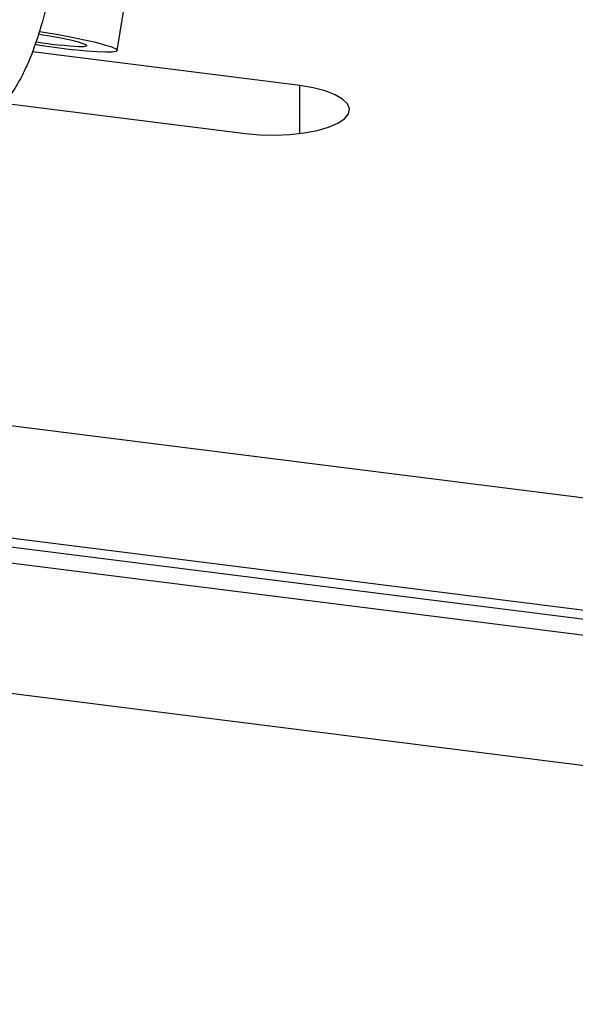
# Paper-space layout 'Blatt2' of a CAD drawing. Units: millimetres. Extents: x 11 to 419, y 1 to 296.
# Drawn here: x 67 to 69, y 98 to 102 of the extents above; entities that cross this region are included whole.
import ezdxf

# ---------------------------------------------------------------- set-up
doc = ezdxf.new("R2010")
doc.units = ezdxf.units.MM

psp = doc.layouts.new('Blatt2')

# ---------------------------------------------------------------- linework, layer by layer
at = {"color": 7, "linetype": 'Continuous', "lineweight": 25}
for p, q in [((67.606332, 101.417647), (67.668327, 101.811278)), ((68.285032, 101.287036), (67.290533, 101.412331)), ((56.545942, 101.366987), (76.83107, 98.811301)), ((68.285032, 101.108862), (68.285032, 101.287036)), ((67.185937, 101.221881), (68.083001, 101.108862)), ((56.131779, 101.00173), (76.416907, 98.446044)), ((56.098213, 100.972128), (76.410067, 98.413075)), ((56.106525, 100.912115), (76.391654, 98.356429)), ((56.106525, 100.427242), (76.391654, 97.871556))]:
    psp.add_line(p, q, dxfattribs=at)
at = {"color": 7, "linetype": 'Continuous', "lineweight": 25, "flags": 128}
for points in [[(67.312181, 101.479021), (67.3129, 101.478913), (67.355277, 101.472066), (67.395695, 101.464592), (67.431614, 101.456961), (67.460778, 101.449654), (67.481353, 101.443128), (67.492047, 101.437794), (67.492188, 101.433987), (67.481768, 101.431947), (67.46144, 101.431801), (67.432483, 101.433559), (67.396716, 101.43711)], [(67.315467, 101.488599), (67.333367, 101.4858), (67.386589, 101.476872), (67.437552, 101.46741), (67.484415, 101.457756), (67.525484, 101.448259), (67.559274, 101.439262), (67.584564, 101.43109), (67.60044, 101.424039), (67.606328, 101.418364), (67.602016, 101.41427), (67.587659, 101.411904), (67.563776, 101.411352), (67.531231, 101.412634), (67.491199, 101.415704), (67.445128, 101.420451)], [(68.083001, 101.108862), (68.137082, 101.104005), (68.192967, 101.102758), (68.248508, 101.105169), (68.30157, 101.111145), (68.350115, 101.120458), (68.392277, 101.132748), (68.426435, 101.147544), (68.451278, 101.164277), (68.465849, 101.182304), (68.46959, 101.200932), (68.462357, 101.219446), (68.444427, 101.237133), (68.41649, 101.253315), (68.379619, 101.267369), (68.335231, 101.278755), (68.285032, 101.287036)]]:
    psp.add_lwpolyline(points, dxfattribs=at)
at = {"color": 7, "linetype": 'Continuous', "lineweight": 25}
for centre, radius, start, end in [((67.796747, 104.457125), 3.056964, 260.642046, 263.39508), ((67.611875, 103.289401), 1.864745, 260.460018, 263.37431)]:
    psp.add_arc(centre, radius, start, end, dxfattribs=at)
psp.add_open_spline([(67.327204, 102.383488), (67.327423, 102.383209), (67.339773, 102.367441), (67.353463, 102.326526), (67.369342, 102.270071), (67.38172, 102.207937), (67.391819, 102.12361), (67.395697, 102.013902), (67.39181, 101.897363), (67.379631, 101.773662), (67.358528, 101.646428), (67.329009, 101.523467), (67.298604, 101.43084), (67.271875, 101.365594), (67.244554, 101.308477), (67.209558, 101.249642), (67.181005, 101.22043), (67.167144, 101.206248)], degree=3, knots=[0, 0, 0, 0, 0.00157269, 0.08898851, 0.13183814, 0.17469769, 0.25688031, 0.33441843, 0.41195655, 0.49413917, 0.57973845, 0.66715426, 0.75457008, 0.79741971, 0.84027926, 0.92246188, 1, 1, 1, 1], dxfattribs=at)

doc.saveas('drawing.dxf')
